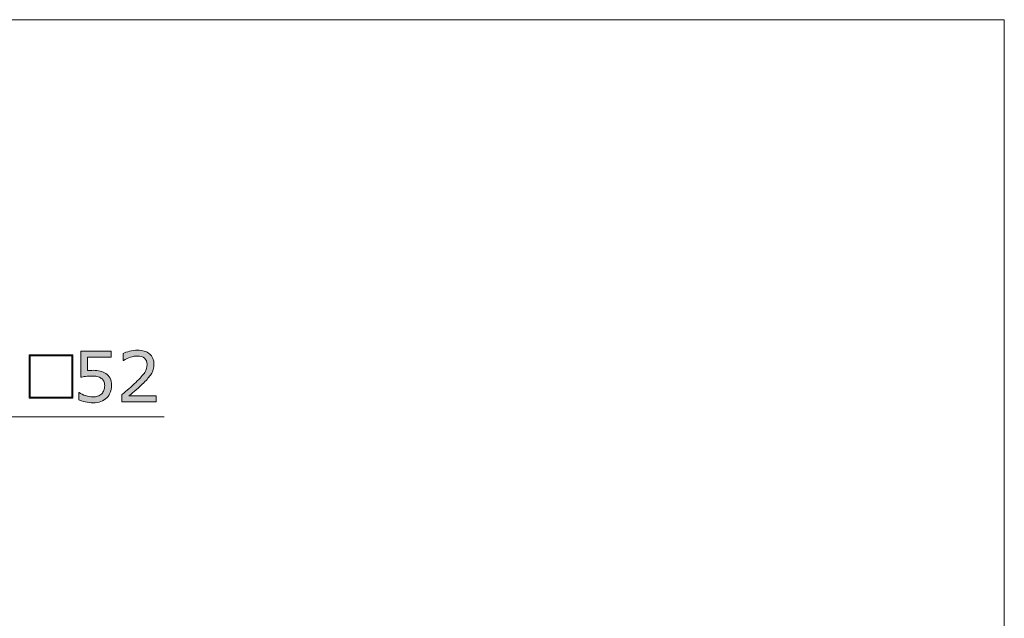
# Model space of a CAD drawing. Units: inches. Extents: x 5 to 63, y 5 to 46.8.
# Drawn here: x 38 to 63, y 28.8 to 44 of the extents above; entities that cross this region are included whole.
import ezdxf

# ---------------------------------------------------------------- set-up
doc = ezdxf.new("R2010")
doc.units = ezdxf.units.IN
doc.header["$MEASUREMENT"] = 0
doc.layers.add('BIDANG', color=7, linetype='Continuous', lineweight=13)
doc.layers.add('UKUR', color=7, linetype='Continuous', lineweight=13)

msp = doc.modelspace()

# ---------------------------------------------------------------- hatches: boundary and pattern name
at = {"layer": 'UKUR'}
h = msp.add_hatch(color=256, dxfattribs=at)
h.dxf.hatch_style = 2
edge = h.paths.add_edge_path()
edge.add_spline(control_points=[(40.352, 34.712), (40.352, 34.653), (40.341, 34.596), (40.319, 34.541), (40.297, 34.486), (40.267, 34.441), (40.229, 34.403), (40.188, 34.363), (40.138, 34.332), (40.081, 34.31), (40.024, 34.289), (39.958, 34.278), (39.883, 34.278), (39.813, 34.278), (39.745, 34.286), (39.68, 34.3), (39.615, 34.315), (39.561, 34.332), (39.516, 34.353), (39.516, 34.353), (39.516, 34.535), (39.516, 34.535), (39.516, 34.535), (39.528, 34.535), (39.528, 34.535), (39.575, 34.505), (39.63, 34.48), (39.693, 34.459), (39.756, 34.438), (39.818, 34.427), (39.879, 34.427), (39.92, 34.427), (39.96, 34.433), (39.998, 34.444), (40.036, 34.456), (40.07, 34.476), (40.1, 34.505), (40.125, 34.53), (40.144, 34.559), (40.157, 34.594), (40.17, 34.628), (40.177, 34.668), (40.177, 34.713), (40.177, 34.758), (40.169, 34.795), (40.154, 34.825), (40.138, 34.856), (40.117, 34.88), (40.091, 34.898), (40.061, 34.921), (40.024, 34.936), (39.981, 34.945), (39.939, 34.954), (39.891, 34.958), (39.838, 34.958), (39.787, 34.958), (39.739, 34.955), (39.692, 34.948), (39.645, 34.941), (39.605, 34.934), (39.571, 34.927), (39.571, 34.927), (39.571, 35.588), (39.571, 35.588), (39.571, 35.588), (40.343, 35.588), (40.343, 35.588), (40.343, 35.588), (40.343, 35.437), (40.343, 35.437), (40.343, 35.437), (39.737, 35.437), (39.737, 35.437), (39.737, 35.437), (39.737, 35.096), (39.737, 35.096), (39.762, 35.098), (39.787, 35.1), (39.813, 35.101), (39.839, 35.102), (39.861, 35.103), (39.88, 35.103), (39.95, 35.103), (40.011, 35.097), (40.063, 35.085), (40.115, 35.073), (40.163, 35.052), (40.207, 35.022), (40.253, 34.991), (40.288, 34.95), (40.314, 34.9), (40.339, 34.85), (40.352, 34.788), (40.352, 34.712)], knot_values=[0, 0, 0, 0, 1, 1, 1, 2, 2, 2, 3, 3, 3, 4, 4, 4, 5, 5, 5, 6, 6, 6, 7, 7, 7, 8, 8, 8, 9, 9, 9, 10, 10, 10, 11, 11, 11, 12, 12, 12, 13, 13, 13, 14, 14, 14, 15, 15, 15, 16, 16, 16, 17, 17, 17, 18, 18, 18, 19, 19, 19, 20, 20, 20, 21, 21, 21, 22, 22, 22, 23, 23, 23, 24, 24, 24, 25, 25, 25, 26, 26, 26, 27, 27, 27, 28, 28, 28, 29, 29, 29, 30, 30, 30, 31, 31, 31, 31], degree=3, periodic=0)
h = msp.add_hatch(color=256, dxfattribs=at)
h.dxf.hatch_style = 2
edge = h.paths.add_edge_path()
edge.add_spline(control_points=[(41.484, 34.305), (41.484, 34.305), (40.615, 34.305), (40.615, 34.305), (40.615, 34.305), (40.615, 34.485), (40.615, 34.485), (40.676, 34.537), (40.736, 34.588), (40.796, 34.64), (40.857, 34.692), (40.914, 34.743), (40.966, 34.794), (41.076, 34.901), (41.152, 34.986), (41.193, 35.049), (41.233, 35.112), (41.254, 35.18), (41.254, 35.253), (41.254, 35.319), (41.232, 35.371), (41.188, 35.409), (41.144, 35.447), (41.082, 35.466), (41.004, 35.466), (40.952, 35.466), (40.895, 35.456), (40.834, 35.438), (40.773, 35.42), (40.714, 35.391), (40.656, 35.354), (40.656, 35.354), (40.647, 35.354), (40.647, 35.354), (40.647, 35.354), (40.647, 35.534), (40.647, 35.534), (40.688, 35.554), (40.742, 35.573), (40.81, 35.59), (40.878, 35.606), (40.944, 35.615), (41.008, 35.615), (41.14, 35.615), (41.243, 35.583), (41.317, 35.519), (41.392, 35.456), (41.43, 35.37), (41.43, 35.261), (41.43, 35.213), (41.423, 35.167), (41.411, 35.125), (41.399, 35.082), (41.38, 35.042), (41.356, 35.005), (41.334, 34.969), (41.308, 34.934), (41.277, 34.9), (41.247, 34.865), (41.211, 34.827), (41.168, 34.785), (41.106, 34.724), (41.043, 34.666), (40.977, 34.609), (40.912, 34.553), (40.851, 34.501), (40.794, 34.452), (40.794, 34.452), (41.484, 34.452), (41.484, 34.452), (41.484, 34.452), (41.484, 34.305), (41.484, 34.305)], knot_values=[0, 0, 0, 0, 1, 1, 1, 2, 2, 2, 3, 3, 3, 4, 4, 4, 5, 5, 5, 6, 6, 6, 7, 7, 7, 8, 8, 8, 9, 9, 9, 10, 10, 10, 11, 11, 11, 12, 12, 12, 13, 13, 13, 14, 14, 14, 15, 15, 15, 16, 16, 16, 17, 17, 17, 18, 18, 18, 19, 19, 19, 20, 20, 20, 21, 21, 21, 22, 22, 22, 23, 23, 23, 24, 24, 24, 24], degree=3, periodic=0)
h = msp.add_hatch(color=256, dxfattribs=at)
h.dxf.hatch_style = 2
h.paths.add_polyline_path([(39.363, 34.393), (38.258, 34.393), (38.258, 35.498), (39.363, 35.498)])
h.paths.add_polyline_path([(39.339, 34.417), (39.339, 35.474), (38.282, 35.474), (38.282, 34.417)])

# ---------------------------------------------------------------- linework, layer by layer
at = {"layer": 'BIDANG'}
for p, q in [((5.043, 44.017), (63.043, 44.017)), ((63.043, 44.017), (63.043, 5.017))]:
    msp.add_line(p, q, dxfattribs=at)
at = {"layer": 'UKUR'}
msp.add_line((37.763, 33.92), (41.691, 33.92), dxfattribs=at)
for points in [[(39.363, 34.393), (38.258, 34.393), (38.258, 35.498), (39.363, 35.498), (39.363, 34.393)], [(39.339, 34.417), (39.339, 35.474), (38.282, 35.474), (38.282, 34.417), (39.339, 34.417)]]:
    msp.add_lwpolyline(points, dxfattribs=at)
for points, knots in [([(40.352, 34.712), (40.352, 34.653), (40.341, 34.596), (40.319, 34.541), (40.297, 34.486), (40.267, 34.441), (40.229, 34.403), (40.188, 34.363), (40.138, 34.332), (40.081, 34.31), (40.024, 34.289), (39.958, 34.278), (39.883, 34.278), (39.813, 34.278), (39.745, 34.286), (39.68, 34.3), (39.615, 34.315), (39.561, 34.332), (39.516, 34.353), (39.516, 34.353), (39.516, 34.535), (39.516, 34.535), (39.516, 34.535), (39.528, 34.535), (39.528, 34.535), (39.575, 34.505), (39.63, 34.48), (39.693, 34.459), (39.756, 34.438), (39.818, 34.427), (39.879, 34.427), (39.92, 34.427), (39.96, 34.433), (39.998, 34.444), (40.036, 34.456), (40.07, 34.476), (40.1, 34.505), (40.125, 34.53), (40.144, 34.559), (40.157, 34.594), (40.17, 34.628), (40.177, 34.668), (40.177, 34.713), (40.177, 34.758), (40.169, 34.795), (40.154, 34.825), (40.138, 34.856), (40.117, 34.88), (40.091, 34.898), (40.061, 34.921), (40.024, 34.936), (39.981, 34.945), (39.939, 34.954), (39.891, 34.958), (39.838, 34.958), (39.787, 34.958), (39.739, 34.955), (39.692, 34.948), (39.645, 34.941), (39.605, 34.934), (39.571, 34.927), (39.571, 34.927), (39.571, 35.588), (39.571, 35.588), (39.571, 35.588), (40.343, 35.588), (40.343, 35.588), (40.343, 35.588), (40.343, 35.437), (40.343, 35.437), (40.343, 35.437), (39.737, 35.437), (39.737, 35.437), (39.737, 35.437), (39.737, 35.096), (39.737, 35.096), (39.762, 35.098), (39.787, 35.1), (39.813, 35.101), (39.839, 35.102), (39.861, 35.103), (39.88, 35.103), (39.95, 35.103), (40.011, 35.097), (40.063, 35.085), (40.115, 35.073), (40.163, 35.052), (40.207, 35.022), (40.253, 34.991), (40.288, 34.95), (40.314, 34.9), (40.339, 34.85), (40.352, 34.788), (40.352, 34.712)], [0, 0, 0, 0, 1, 1, 1, 2, 2, 2, 3, 3, 3, 4, 4, 4, 5, 5, 5, 6, 6, 6, 7, 7, 7, 8, 8, 8, 9, 9, 9, 10, 10, 10, 11, 11, 11, 12, 12, 12, 13, 13, 13, 14, 14, 14, 15, 15, 15, 16, 16, 16, 17, 17, 17, 18, 18, 18, 19, 19, 19, 20, 20, 20, 21, 21, 21, 22, 22, 22, 23, 23, 23, 24, 24, 24, 25, 25, 25, 26, 26, 26, 27, 27, 27, 28, 28, 28, 29, 29, 29, 30, 30, 30, 31, 31, 31, 31]), ([(41.484, 34.305), (41.484, 34.305), (40.615, 34.305), (40.615, 34.305), (40.615, 34.305), (40.615, 34.485), (40.615, 34.485), (40.676, 34.537), (40.736, 34.588), (40.796, 34.64), (40.857, 34.692), (40.914, 34.743), (40.966, 34.794), (41.076, 34.901), (41.152, 34.986), (41.193, 35.049), (41.233, 35.112), (41.254, 35.18), (41.254, 35.253), (41.254, 35.319), (41.232, 35.371), (41.188, 35.409), (41.144, 35.447), (41.082, 35.466), (41.004, 35.466), (40.952, 35.466), (40.895, 35.456), (40.834, 35.438), (40.773, 35.42), (40.714, 35.391), (40.656, 35.354), (40.656, 35.354), (40.647, 35.354), (40.647, 35.354), (40.647, 35.354), (40.647, 35.534), (40.647, 35.534), (40.688, 35.554), (40.742, 35.573), (40.81, 35.59), (40.878, 35.606), (40.944, 35.615), (41.008, 35.615), (41.14, 35.615), (41.243, 35.583), (41.317, 35.519), (41.392, 35.456), (41.43, 35.37), (41.43, 35.261), (41.43, 35.213), (41.423, 35.167), (41.411, 35.125), (41.399, 35.082), (41.38, 35.042), (41.356, 35.005), (41.334, 34.969), (41.308, 34.934), (41.277, 34.9), (41.247, 34.865), (41.211, 34.827), (41.168, 34.785), (41.106, 34.724), (41.043, 34.666), (40.977, 34.609), (40.912, 34.553), (40.851, 34.501), (40.794, 34.452), (40.794, 34.452), (41.484, 34.452), (41.484, 34.452), (41.484, 34.452), (41.484, 34.305), (41.484, 34.305)], [0, 0, 0, 0, 1, 1, 1, 2, 2, 2, 3, 3, 3, 4, 4, 4, 5, 5, 5, 6, 6, 6, 7, 7, 7, 8, 8, 8, 9, 9, 9, 10, 10, 10, 11, 11, 11, 12, 12, 12, 13, 13, 13, 14, 14, 14, 15, 15, 15, 16, 16, 16, 17, 17, 17, 18, 18, 18, 19, 19, 19, 20, 20, 20, 21, 21, 21, 22, 22, 22, 23, 23, 23, 24, 24, 24, 24])]:
    msp.add_open_spline(points, degree=3, knots=knots, dxfattribs=at)

doc.saveas('drawing.dxf')
